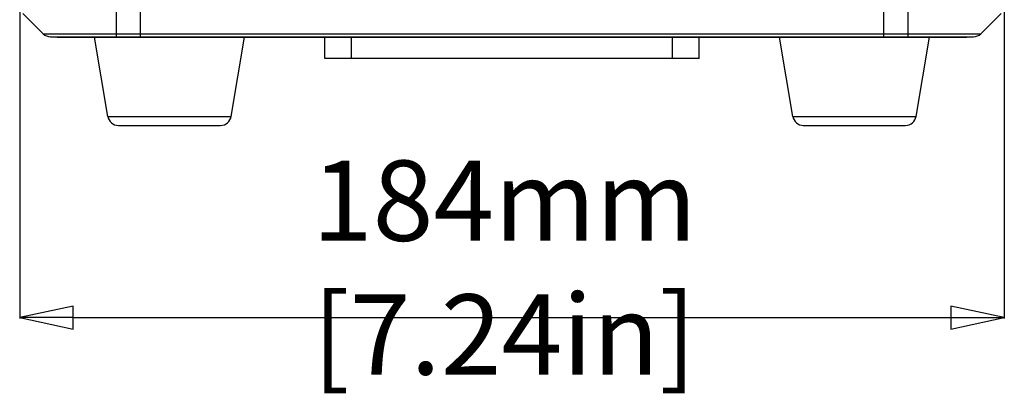
# Model space of a CAD drawing. Units: millimetres. Extents: x 716 to 2118, y 860 to 1812.
# Drawn here: x 1379 to 1563, y 1189 to 1259 of the extents above; entities that cross this region are included whole.
import ezdxf

# ---------------------------------------------------------------- set-up
doc = ezdxf.new("R2010")
doc.units = ezdxf.units.MM
doc.header["$LTSCALE"] = 16.335
doc.header["$PDMODE"] = 3
doc.header["$PDSIZE"] = 0.3125
doc.layers.get('0').update_dxf_attribs({"linetype": 'CONTINUOUS'})
doc.layers.get('Defpoints').update_dxf_attribs({"linetype": 'CONTINUOUS'})
doc.styles.get("Standard").update_dxf_attribs({"font": 'SimSun Regular.ttf', "width": 0.8})
doc.dimstyles.new('DIMSTYLE_1', dxfattribs={"dimtxt": 15, "dimasz": 10, "dimexe": 0.18, "dimexo": 0.0625, "dimgap": 0.09, "dimtad": 1, "dimdec": 1, "dimdsep": 46, "dimtxsty": 'Standard', "dimblk": 'CLOSED', "dimcen": 0.09, "dimadec": 0, "dimazin": 0, "dimtp": 0.01, "dimtm": 0.01, "dimtfac": 1, "dimtdec": 1, "dimtofl": 0, "dimtmove": 0, "dimatfit": 3, "dimldrblk": 'CLOSED', "dimfxl": 1, "dimtolj": 1, "dimarcsym": 0})

# ---------------------------------------------------------------- blocks, each defined once
blk = doc.blocks.new('_CLOSED')
at = {"color": 0, "linetype": 'ByBlock'}
for p, q in [((0, 0), (-1, 0.214)), ((-1, 0.214), (-1, -0.214)), ((-1, -0.214), (0, 0)), ((-1, 0), (0, 0))]:
    blk.add_line(p, q, dxfattribs=at)
blk = doc.blocks.new('*D15')
at = {"color": 0, "lineweight": -2, "transparency": 16777216}
for p, q in [((1378.52, 1261.23), (1378.52, 1202.87)), ((1562.52, 1261.23), (1562.52, 1202.87)), ((1388.52, 1203.05), (1552.52, 1203.05))]:
    blk.add_line(p, q, dxfattribs=at)
at = {"layer": 'Defpoints', "color": 0, "transparency": 16777216}
for p in [(1378.52, 1261.29), (1562.52, 1261.29), (1562.52, 1203.05)]:
    blk.add_point(p, dxfattribs=at)
at = {"color": 0, "lineweight": -2, "transparency": 16777216, "xscale": 10, "yscale": 10, "zscale": 10, "rotation": 180}
blk.add_blockref('_CLOSED', (1378.52, 1203.05), dxfattribs=at)
at = {"color": 0, "lineweight": -2, "transparency": 16777216, "xscale": 10, "yscale": 10, "zscale": 10}
blk.add_blockref('_CLOSED', (1562.52, 1203.05), dxfattribs=at)
at = {"color": 0, "transparency": 16777216, "insert": (1469.11, 1212.39), "char_height": 15, "attachment_point": 5}
blk.add_mtext('\\A1;184mm [7.24in]', dxfattribs=at)

msp = doc.modelspace()

# ---------------------------------------------------------------- linework, layer by layer
at = {"color": 7, "linetype": 'Continuous'}
for p, q in [((1396.52, 1289.7), (1396.52, 1255.46)), ((1544.52, 1289.7), (1544.52, 1255.46)), ((1401.02, 1286.46), (1401.02, 1255.46)), ((1540.02, 1255.46), (1540.02, 1286.46)), ((1382.9, 1256.08), (1379.1, 1259.87)), ((1558.14, 1256.08), (1561.93, 1259.87)), ((1382.9, 1256.08), (1401.02, 1256.08)), ((1384.26, 1255.49), (1401.02, 1255.49)), ((1385.52, 1255.46), (1384.26, 1255.49)), ((1385.52, 1255.46), (1555.52, 1255.46)), ((1394.99, 1240.63), (1392.52, 1255.46)), ((1401.02, 1256.08), (1540.02, 1256.08)), ((1401.02, 1255.49), (1540.02, 1255.49)), ((1418.05, 1240.63), (1420.52, 1255.46)), ((1435.52, 1251.46), (1435.52, 1255.46)), ((1440.52, 1251.46), (1440.52, 1255.46)), ((1500.52, 1251.46), (1500.52, 1255.46)), ((1505.52, 1251.46), (1505.52, 1255.46)), ((1522.99, 1240.63), (1520.52, 1255.46)), ((1540.02, 1256.08), (1558.14, 1256.08)), ((1540.02, 1255.49), (1556.78, 1255.49)), ((1546.05, 1240.63), (1548.52, 1255.46)), ((1555.52, 1255.46), (1556.78, 1255.49)), ((1505.52, 1251.46), (1435.52, 1251.46)), ((1394.99, 1240.63), (1418.05, 1240.63)), ((1522.99, 1240.63), (1546.05, 1240.63)), ((1396.96, 1238.96), (1416.07, 1238.96)), ((1524.96, 1238.96), (1544.07, 1238.96))]:
    msp.add_line(p, q, dxfattribs=at)
for centre, start, end in [((1384.31, 1257.49), 225, 268.4244), ((1556.72, 1257.49), 271.5756, 315), ((1396.96, 1240.96), 189.4623, 270), ((1416.07, 1240.96), 270, 350.5377), ((1524.96, 1240.96), 189.4623, 270), ((1544.07, 1240.96), 270, 350.5377)]:
    msp.add_arc(centre, 2, start, end, dxfattribs=at)

# ---------------------------------------------------------------- dimensions: what is measured, and where the dimension line sits
at = {"color": 3}
dim = msp.add_linear_dim(base=(1562.52, 1203.05), p1=(1378.52, 1261.29), p2=(1562.52, 1261.29), dimstyle='DIMSTYLE_1', override={"dimpost": 'mm'}, dxfattribs=at)
dim.commit()
dim.dimension.update_dxf_attribs({"geometry": '*D15', "text_midpoint": (1469.11, 1203.05), "dimtype": 160})

doc.saveas('drawing.dxf')
